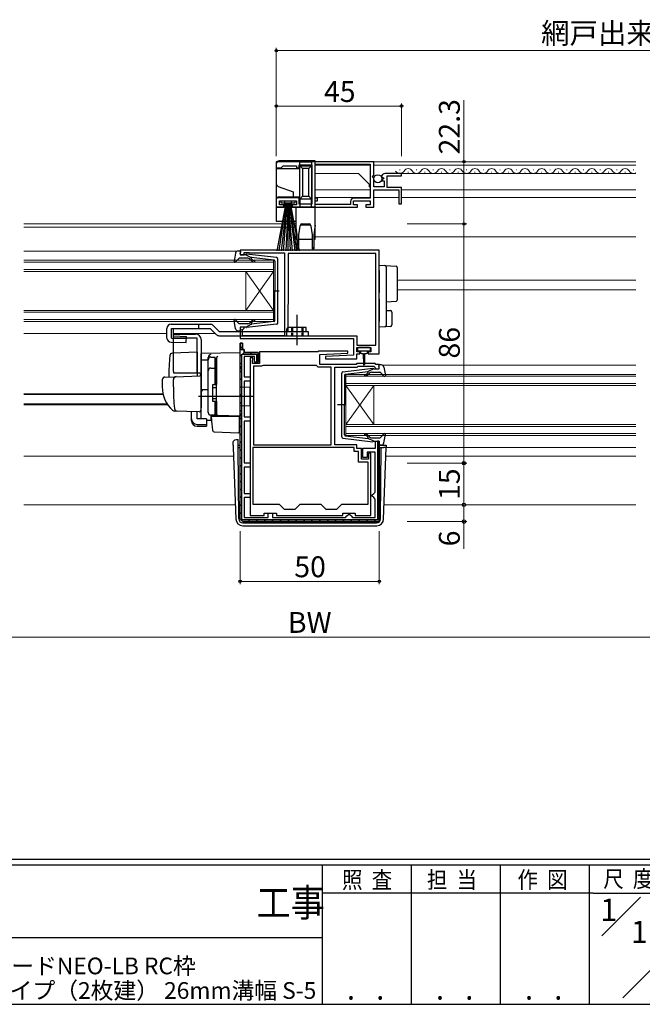
# Model space of a CAD drawing. Extents: x 0 to 1133, y 0 to 806.
# Drawn here: x 631 to 855, y 0 to 354 of the extents above; entities that cross this region are included whole.
import ezdxf
from ezdxf.enums import TextEntityAlignment as Align

# ---------------------------------------------------------------- set-up
doc = ezdxf.new("R2010")
doc.units = 0
doc.linetypes.add('YHIDDEN_1', pattern=[4, 3, -1])
doc.layers.add('USER1', color=3, linetype='CONTINUOUS')
doc.layers.add('YKK_ZWAK', color=7, linetype='CONTINUOUS')
for name, color, linetype, lineweight in [('YKK_11', 7, 'CONTINUOUS', 30), ('YKK_12', 2, 'CONTINUOUS', 13), ('YKK_13', 4, 'CONTINUOUS', 30), ('YKK_D', 6, 'CONTINUOUS', 13)]:
    doc.layers.add(name, color=color, linetype=linetype, lineweight=lineweight)
doc.styles.get("Standard").update_dxf_attribs({"font": 'ROMANS.SHX', "bigfont": 'EXTFONT.SHX'})
doc.styles.add('text-b', font='txt')
doc.styles.add('YKK_OSSTYLE1', font='romans.shx', dxfattribs={"width": 0.9, "bigfont": 'EXTFONT.SHX'})

# ---------------------------------------------------------------- blocks, each defined once
blk = doc.blocks.new('A201')
at = {"layer": 'YKK_ZWAK', "color": 254, "linetype": 'Continuous'}
for p, q in [((571, 35), (21, 35)), ((544, 34), (21, 34)), ((389, 34), (389, 9)), ((437, 34), (437, 9)), ((21, 9), (544, 9))]:
    blk.add_line(p, q, dxfattribs=at)
at = {"layer": 'YKK_ZWAK', "color": 131, "linetype": 'Continuous'}
for p, q in [((405, 34), (405, 9)), ((421, 34), (421, 9)), ((437.7, 29), (389, 29)), ((437.7, 29), (452, 29)), ((439.26, 21.33), (446.19, 28.25)), ((297, 21), (389, 21)), ((443.05, 10.18), (449.85, 16.98))]:
    blk.add_line(p, q, dxfattribs=at)
at = {"layer": 'YKK_ZWAK', "color": 131, "linetype": 'Continuous', "style": 'YKK_OSSTYLE1', "width": 0.9}
for s, height, p in [('照  査', 3, (392.56, 29.87)), ('担  当', 3, (407.82, 29.87)), ('作  図', 3, (424.09, 29.88)), ('尺  度', 3, (439.51, 30.04)), (' ． ．', 3.5, (392.18, 9.75)), (' ． ．', 3.5, (408.18, 9.75)), (' ． ．', 3.5, (424.18, 9.75))]:
    blk.add_text(s, height=height, dxfattribs=at).set_placement(p)
at = {"layer": 'YKK_ZWAK', "color": 254, "linetype": 'Continuous', "style": 'YKK_OSSTYLE1', "width": 0.9}
blk.add_text('工事', height=5, dxfattribs=at).set_placement((377.17, 24.75))

msp = doc.modelspace()

# ---------------------------------------------------------------- linework, layer by layer
at = {"layer": 'YKK_11', "linetype": 'ByBlock', "lineweight": -2, "ltscale": 0.5}
for p, q in [((758.5, 302.8), (723.5, 302.8)), ((723.5, 302.8), (723.5, 300.6)), ((725.2, 300.6), (725.5, 300.9)), ((725.5, 300.9), (726, 301.4)), ((726, 301.4), (730.7, 301.4)), ((730.7, 301.4), (730.7, 300.6)), ((731.7, 300.6), (731.7, 301.7)), ((731.7, 301.7), (736.3, 301.7)), ((736.3, 301.7), (736.3, 287.6)), ((737.5, 301.9), (757.2, 301.9)), ((737.5, 289.7), (737.5, 301.9)), ((757.2, 301.9), (757.2, 289.7)), ((758.5, 297.97), (758.5, 302.8)), ((723.5, 300.6), (725.2, 300.6)), ((730.7, 300.6), (731.7, 300.6)), ((758.05, 297.43), (758.5, 297.97)), ((758.2, 297.1), (758.05, 297.43)), ((761.3, 297.42), (761.55, 297.21)), ((761.55, 297.21), (761.87, 297.29)), ((761.87, 297.29), (762.14, 296.82)), ((768.5, 298.6), (762.6, 298.6)), ((763.4, 293.6), (763.4, 297.8)), ((763.4, 297.8), (768.5, 297.8)), ((768.5, 297.8), (768.5, 298.6)), ((758.5, 296.8), (758.2, 297.1)), ((758.5, 293.8), (758.5, 296.8)), ((762.3, 293.8), (758.5, 293.8)), ((762.14, 296.82), (761.58, 296.26)), ((761.58, 296.26), (761.68, 296)), ((761.68, 296), (762.3, 296)), ((762.3, 296), (762.3, 293.8)), ((758.5, 286.5), (758.5, 292.7)), ((758.5, 292.7), (767.5, 292.7)), ((768.5, 293.6), (763.4, 293.6)), ((767.5, 292.7), (767.5, 287.7)), ((768.5, 287.7), (768.5, 293.6)), ((731.7, 289.9), (723.5, 289.9)), ((723.5, 289.9), (723.5, 286.5)), ((724.7, 287.3), (724.7, 288.8)), ((724.7, 288.8), (730.7, 288.8)), ((726.2, 287.3), (724.7, 287.3)), ((726.2, 286.5), (726.2, 287.3)), ((730.7, 287.3), (729.2, 287.3)), ((729.2, 287.3), (729.2, 286.5)), ((730.7, 288.8), (730.7, 287.3)), ((731.7, 287.6), (731.7, 289.9)), ((736.3, 287.6), (731.7, 287.6)), ((738.3, 289.7), (737.5, 289.7)), ((737.5, 287.5), (737.5, 288.8)), ((737.5, 288.8), (738.3, 288.8)), ((750.2, 287.5), (737.5, 287.5)), ((738.3, 288.8), (738.3, 289.7)), ((750.2, 288.5), (750.2, 287.5)), ((751.2, 287.3), (751.2, 288.8)), ((751.2, 288.8), (757.2, 288.8)), ((752.7, 287.3), (751.2, 287.3)), ((757.2, 289.7), (751.4, 289.7)), ((752.7, 286.5), (752.7, 287.3)), ((757.2, 287.3), (755.7, 287.3)), ((755.7, 287.3), (755.7, 286.5)), ((757.2, 288.8), (757.2, 287.3)), ((767.5, 287.7), (768.5, 287.7)), ((723.5, 286.5), (726.2, 286.5)), ((729.2, 286.5), (752.7, 286.5)), ((755.7, 286.5), (758.5, 286.5)), ((760.5, 271), (710.5, 271)), ((710.5, 271), (710.5, 269.4)), ((710.5, 269.4), (711.9, 269.4)), ((711.9, 269.4), (711.9, 270.2)), ((711.9, 270.2), (713.47, 270.2)), ((713.47, 270.2), (713.63, 270.15)), ((713.63, 270.15), (713.8, 270.1)), ((713.8, 270.1), (726.5, 270.1)), ((726.5, 270.1), (726.5, 240.3)), ((759.3, 269.8), (727.8, 269.8)), ((727.8, 269.8), (727.8, 251.9)), ((759.3, 236.9), (759.3, 269.8)), ((760.5, 233.8), (760.5, 271)), ((727.7, 251.68), (727.6, 251.45)), ((727.6, 251.45), (727.6, 243.3)), ((727.8, 251.9), (727.7, 251.68)), ((711.9, 243.4), (710.5, 243.4)), ((710.5, 243.4), (710.5, 239.3)), ((711.4, 242.5), (711.6, 242.7)), ((711.4, 240.3), (711.4, 242.5)), ((711.6, 242.7), (711.9, 243)), ((711.9, 243), (711.9, 243.4)), ((727.6, 243.3), (727.2, 242.61)), ((727.2, 242.61), (727.2, 240.3)), ((710.5, 239.3), (751.2, 239.3)), ((710.5, 174.5), (710.5, 237.6)), ((710.5, 237.6), (711.3, 237.6)), ((711.3, 237.6), (711.3, 235.3)), ((726.5, 240.3), (711.4, 240.3)), ((727.2, 240.3), (752.4, 240.3)), ((751.2, 239.3), (751.2, 233.3)), ((752.4, 240.3), (752.4, 236.9)), ((711.3, 235.3), (712, 235.3)), ((712, 235.3), (712, 234.3)), ((712, 234.3), (717, 234.3)), ((717, 234.3), (717, 230.8)), ((738.4, 234.5), (717.5, 234.5)), ((717.5, 234.5), (717.5, 230.3)), ((738.7, 234.8), (738.4, 234.5)), ((749.19, 234.8), (738.7, 234.8)), ((739.2, 233.5), (749.21, 234.02)), ((749.21, 234.02), (749.19, 234.8)), ((752.4, 236.9), (759.3, 236.9)), ((752.5, 234.5), (752.5, 236)), ((752.5, 236), (757.5, 236)), ((753.5, 234.5), (752.5, 234.5)), ((752.5, 232), (752.5, 233.8)), ((752.5, 233.8), (753.5, 233.8)), ((753.5, 233.8), (753.5, 234.5)), ((757.5, 234.5), (756.5, 234.5)), ((756.5, 234.5), (756.5, 233.8)), ((756.5, 233.8), (760.5, 233.8)), ((757.5, 236), (757.5, 234.5)), ((715.6, 232.8), (712, 232.8)), ((712, 232.8), (712, 225.5)), ((714.1, 232.3), (714.1, 175.7)), ((715.1, 232.3), (714.1, 232.3)), ((714.9, 231.45), (715, 231.68)), ((714.9, 230.3), (714.9, 231.45)), ((717.5, 230.3), (714.9, 230.3)), ((715, 231.68), (715.1, 231.9)), ((715.1, 231.9), (715.1, 232.3)), ((715.6, 230.8), (715.6, 232.8)), ((717, 230.8), (715.6, 230.8)), ((739.2, 230), (739.2, 233.5)), ((751.2, 233.3), (741.19, 232.78)), ((741.19, 232.78), (741.21, 232)), ((741.21, 232), (752.5, 232)), ((752.5, 230.3), (752.2, 230)), ((759, 230.3), (752.5, 230.3)), ((759.3, 230), (759, 230.3)), ((715.3, 229.3), (715.3, 201.1)), ((718.2, 229.3), (715.3, 229.3)), ((718.46, 229.45), (718.2, 229.3)), ((718.72, 229.6), (718.46, 229.45)), ((737.9, 229.6), (718.72, 229.6)), ((738.2, 229.3), (737.9, 229.6)), ((738.5, 229), (738.2, 229.3)), ((743.2, 229), (738.5, 229)), ((752.2, 230), (739.2, 230)), ((743.2, 201.1), (743.2, 229)), ((744.5, 201.1), (744.5, 229)), ((744.5, 229), (752.61, 229)), ((752.61, 229), (752.91, 229.3)), ((752.91, 229.3), (758.59, 229.3)), ((758.59, 229.3), (759.01, 228.87)), ((759.01, 228.87), (759.1, 228.68)), ((759.1, 228.68), (759.4, 228.4)), ((760.5, 230), (759.3, 230)), ((759.4, 228.4), (760.5, 228.4)), ((760.5, 228.4), (760.5, 230)), ((712, 225.5), (714.1, 225.5)), ((714.1, 224), (712, 224)), ((712, 224), (712, 211.1)), ((714.1, 225.5), (714.1, 224)), ((712, 211.1), (714.1, 211.1)), ((714.1, 209.6), (712, 209.6)), ((712, 209.6), (712, 194.6)), ((714.1, 211.1), (714.1, 209.6)), ((759.1, 199.9), (759.1, 202.4)), ((759.1, 202.4), (760.5, 202.4)), ((760.5, 202.4), (760.5, 173.5)), ((751.5, 200.1), (715.1, 200.1)), ((715.1, 200.1), (715.1, 179.8)), ((715.3, 201.1), (743.2, 201.1)), ((752.5, 201.1), (744.5, 201.1)), ((751.5, 198.7), (751.5, 200.1)), ((753.1, 198.7), (751.5, 198.7)), ((752.5, 199.7), (752.5, 201.1)), ((754.1, 199.7), (752.5, 199.7)), ((753.1, 194.9), (753.1, 198.7)), ((754.1, 195.9), (754.1, 199.7)), ((754.6, 196.5), (754.6, 199.9)), ((754.6, 199.9), (759.1, 199.9)), ((759, 198.4), (756.1, 198.4)), ((756.1, 198.4), (756.1, 196.5)), ((759, 184.1), (759, 198.4)), ((756.5, 194.9), (753.1, 194.9)), ((756.6, 195.9), (754.1, 195.9)), ((756.1, 196.5), (754.6, 196.5)), ((756.5, 179.8), (756.5, 194.9)), ((757.5, 198.1), (756.6, 198.1)), ((756.6, 198.1), (756.6, 195.9)), ((757.5, 175.7), (757.5, 198.1)), ((712, 194.6), (714.1, 194.6)), ((714.1, 193.1), (712, 193.1)), ((712, 193.1), (712, 183.6)), ((714.1, 194.6), (714.1, 193.1)), ((758.5, 183.6), (759, 184.1)), ((712, 183.6), (714.1, 183.6)), ((714.1, 182.1), (712, 182.1)), ((712, 182.1), (712, 175)), ((714.1, 183.6), (714.1, 182.1)), ((758, 183.1), (758.5, 183.6)), ((758, 182.6), (758, 183.1)), ((758.5, 182.1), (758, 182.6)), ((759, 181.6), (758.5, 182.1)), ((759, 175), (759, 181.6)), ((715.1, 179.8), (724.5, 179.8)), ((724.5, 179.8), (726.3, 178)), ((726.3, 178), (730.3, 178)), ((730.3, 178), (732.1, 179.8)), ((732.1, 179.8), (739.5, 179.8)), ((739.5, 179.8), (741.3, 178)), ((741.3, 178), (745.3, 178)), ((745.3, 178), (747.1, 179.8)), ((747.1, 179.8), (756.5, 179.8)), ((711.5, 173.5), (710.5, 174.5)), ((760.5, 173.5), (711.5, 173.5)), ((712, 175), (720.6, 175)), ((714.1, 175.7), (719.1, 175.7)), ((719.1, 175.7), (719.1, 176.5)), ((719.1, 176.5), (723.6, 176.5)), ((720.6, 175), (720.6, 176.5)), ((720.6, 176.5), (722.1, 176.5)), ((722.1, 176.5), (722.1, 175)), ((722.1, 175), (748.4, 175)), ((723.6, 176.5), (723.6, 175.7)), ((723.6, 175.7), (747.4, 175.7)), ((747.4, 175.7), (747.4, 176.5)), ((747.4, 176.5), (751.9, 176.5)), ((748.4, 175), (748.9, 175.5)), ((748.9, 175.5), (749.4, 176)), ((749.4, 176), (749.9, 176)), ((749.9, 176), (750.4, 175.5)), ((750.4, 175.5), (750.9, 175)), ((750.9, 175), (759, 175)), ((751.9, 176.5), (751.9, 175.7)), ((751.9, 175.7), (757.5, 175.7))]:
    msp.add_line(p, q, dxfattribs=at)
at = {"layer": 'YKK_11', "linetype": 'ByBlock', "lineweight": 30, "ltscale": 0.5}
for p, q in [((711.3, 237.6), (710.5, 237.6)), ((710.5, 237.6), (710.5, 235.3)), ((711.3, 235.3), (711.3, 237.6)), ((711.3, 235.3), (710.5, 235.3)), ((710.5, 235.3), (711.3, 235.3)), ((711.1, 174.1), (711.1, 233.7)), ((711.1, 233.7), (716.4, 233.7)), ((712, 235.3), (711.3, 235.3)), ((712, 234.3), (712, 235.3)), ((717, 234.3), (712, 234.3)), ((716.4, 233.7), (716.4, 230.8)), ((717, 230.8), (717, 234.3)), ((716.4, 230.8), (717, 230.8)), ((760.5, 202.4), (759.9, 202.4)), ((759.9, 202.4), (759.9, 174.1)), ((760.5, 173.5), (760.5, 202.4)), ((710.5, 174.5), (711.5, 173.5)), ((759.9, 174.1), (711.1, 174.1)), ((711.5, 173.5), (760.5, 173.5))]:
    msp.add_line(p, q, dxfattribs=at)
at = {"layer": 'YKK_11', "linetype": 'Continuous', "lineweight": 13}
for p, q in [((710.5, 235.73), (711.3, 236.53)), ((711.3, 233.7), (712.05, 234.44)), ((714.13, 233.7), (714.73, 234.3)), ((716.4, 233.14), (717, 233.74)), ((710.5, 232.9), (711.1, 233.5)), ((710.5, 230.07), (711.1, 230.67)), ((710.5, 227.24), (711.1, 227.84)), ((710.5, 224.41), (711.1, 225.01)), ((710.5, 221.58), (711.1, 222.18)), ((710.5, 218.75), (711.1, 219.35)), ((710.5, 215.93), (711.1, 216.53)), ((710.5, 213.1), (711.1, 213.7)), ((710.5, 210.27), (711.1, 210.87)), ((710.5, 207.44), (711.1, 208.04)), ((710.5, 204.61), (711.1, 205.21)), ((710.5, 201.78), (711.1, 202.38)), ((710.5, 198.96), (711.1, 199.56)), ((759.9, 200.27), (760.5, 200.87)), ((710.5, 196.13), (711.1, 196.73)), ((759.9, 197.44), (760.5, 198.04)), ((759.9, 194.62), (760.5, 195.22)), ((710.5, 193.3), (711.1, 193.9)), ((759.9, 191.79), (760.5, 192.39)), ((710.5, 190.47), (711.1, 191.07)), ((710.5, 187.64), (711.1, 188.24)), ((759.9, 188.96), (760.5, 189.56)), ((710.5, 184.81), (711.1, 185.41)), ((759.9, 186.13), (760.5, 186.73)), ((710.5, 181.99), (711.1, 182.59)), ((759.9, 183.3), (760.5, 183.9)), ((759.9, 180.47), (760.5, 181.07)), ((710.5, 179.16), (711.1, 179.76)), ((759.9, 177.65), (760.5, 178.25)), ((710.5, 176.33), (711.1, 176.93)), ((710.79, 173.79), (711.22, 174.22)), ((713.33, 173.5), (713.93, 174.1)), ((716.16, 173.5), (716.76, 174.1)), ((718.99, 173.5), (719.59, 174.1)), ((721.81, 173.5), (722.41, 174.1)), ((724.64, 173.5), (725.24, 174.1)), ((727.47, 173.5), (728.07, 174.1)), ((730.3, 173.5), (730.9, 174.1)), ((733.13, 173.5), (733.73, 174.1)), ((735.96, 173.5), (736.56, 174.1)), ((738.78, 173.5), (739.38, 174.1)), ((741.61, 173.5), (742.21, 174.1)), ((744.44, 173.5), (745.04, 174.1)), ((747.27, 173.5), (747.87, 174.1)), ((750.1, 173.5), (750.7, 174.1)), ((752.93, 173.5), (753.53, 174.1)), ((755.75, 173.5), (756.35, 174.1)), ((758.58, 173.5), (759.18, 174.1)), ((759.9, 174.82), (760.5, 175.42))]:
    msp.add_line(p, q, dxfattribs=at)
at = {"layer": 'YKK_11', "linetype": 'ByBlock', "lineweight": -2, "ltscale": 0.5}
for centre, radius, end in [((762.6, 297.3), 1.3, 174.7841), ((751.4, 288.5), 1.2, 180)]:
    msp.add_arc(centre, radius, 90, end, dxfattribs=at)
at = {"layer": 'YKK_12'}
for p, q in [((852.75, 302.8), (737.5, 302.8)), ((737.5, 301.61), (737.5, 289.97)), ((757.2, 301.6), (737.5, 301.6)), ((852.75, 301.6), (758.5, 301.6)), ((753.1, 298.6), (737.5, 298.6)), ((756.9, 294.8), (753.1, 298.6)), ((768, 299.86), (767.8, 299.86)), ((852.75, 298.6), (768.1, 298.6)), ((771, 299.1), (770.8, 299.1)), ((774, 299.86), (773.8, 299.86)), ((777, 299.1), (776.8, 299.1)), ((780, 299.86), (779.8, 299.86)), ((783, 299.1), (782.8, 299.1)), ((786, 299.86), (785.8, 299.86)), ((789, 299.1), (788.8, 299.1)), ((792, 299.86), (791.8, 299.86)), ((795, 299.1), (794.8, 299.1)), ((798, 299.86), (797.8, 299.86)), ((801, 299.1), (800.8, 299.1)), ((804, 299.86), (803.8, 299.86)), ((807, 299.1), (806.8, 299.1)), ((810, 299.86), (809.8, 299.86)), ((813, 299.1), (812.8, 299.1)), ((816, 299.86), (815.8, 299.86)), ((819, 299.1), (818.8, 299.1)), ((822, 299.86), (821.8, 299.86)), ((825, 299.1), (824.8, 299.1)), ((828, 299.86), (827.8, 299.86)), ((831, 299.1), (830.8, 299.1)), ((834, 299.86), (833.8, 299.86)), ((837, 299.1), (836.8, 299.1)), ((840, 299.86), (839.8, 299.86)), ((843, 299.1), (842.8, 299.1)), ((846, 299.86), (845.8, 299.86)), ((849, 299.1), (848.8, 299.1)), ((852, 299.86), (851.8, 299.86)), ((756.9, 293.8), (756.9, 294.8)), ((756.9, 293.8), (757.2, 293.8)), ((757.2, 292.7), (737.5, 292.7)), ((767.4, 292.7), (758.8, 292.7)), ((852.75, 292.7), (768.5, 292.7)), ((757.2, 290), (737.5, 290)), ((737.5, 288.8), (737.5, 285.17)), ((767.5, 290), (758.5, 290)), ((852.75, 290), (768.5, 290)), ((632.75, 280.5), (730.5, 280.5)), ((632.75, 279.3), (730.6, 279.3)), ((737.5, 275.8), (852.75, 275.8)), ((632.75, 270.7), (709.39, 270.7)), ((632.75, 267.4), (722.5, 267.4)), ((722.5, 266.7), (632.75, 266.7)), ((722.5, 267.4), (722.5, 263.4)), ((632.75, 264.1), (722.5, 264.1)), ((722.5, 263.4), (632.75, 263.4)), ((712.5, 263.4), (712.5, 249.4)), ((722.5, 263.4), (712.5, 249.4)), ((722.5, 249.4), (712.5, 263.4)), ((722.5, 263.4), (722.5, 249.4)), ((767, 260.2), (852.75, 260.2)), ((767, 256.8), (852.75, 256.8)), ((632.75, 249.4), (722.5, 249.4)), ((722.5, 248.7), (632.75, 248.7)), ((722.5, 249.4), (722.5, 245.4)), ((632.75, 246.1), (722.5, 246.1)), ((722.5, 245.4), (632.75, 245.4)), ((632.75, 241.1), (684.2, 241.1)), ((686.54, 241.1), (701.5, 241.1)), ((761.69, 229.7), (852.75, 229.7)), ((748.5, 226.4), (852.75, 226.4)), ((748.5, 222.4), (748.5, 226.4)), ((852.75, 225.7), (748.5, 225.7)), ((748.5, 223.1), (852.75, 223.1)), ((632.75, 219.41), (682.76, 219.41)), ((852.75, 222.4), (748.5, 222.4)), ((748.5, 222.4), (748.5, 208.4)), ((748.5, 222.4), (758.5, 208.4)), ((748.5, 208.4), (758.5, 222.4)), ((758.5, 222.4), (758.5, 208.4)), ((632.75, 219.2), (682.81, 219.2)), ((632.75, 215.8), (684.28, 215.8)), ((632.75, 215.4), (684.55, 215.4)), ((748.5, 208.4), (852.75, 208.4)), ((748.5, 204.4), (748.5, 208.4)), ((852.75, 207.7), (748.5, 207.7)), ((748.5, 205.1), (852.75, 205.1)), ((852.75, 204.4), (748.5, 204.4)), ((762.98, 200.1), (852.75, 200.1)), ((632.75, 197), (708.13, 197)), ((762.87, 197), (852.75, 197)), ((632.75, 179.5), (708.74, 179.5)), ((762.26, 179.5), (852.75, 179.5))]:
    msp.add_line(p, q, dxfattribs=at)
for centre, start, end in [((767.9, 300.32), 209.2025, 330.7975), ((770.9, 298.64), 29.2025, 150.7975), ((773.9, 300.32), 209.2025, 330.7975), ((776.9, 298.64), 29.2025, 150.7975), ((779.9, 300.32), 209.2025, 330.7975), ((782.9, 298.64), 29.2025, 150.7975), ((785.9, 300.32), 209.2025, 330.7975), ((788.9, 298.64), 29.2025, 150.7975), ((791.9, 300.32), 209.2025, 330.7975), ((794.9, 298.64), 29.2025, 150.7975), ((797.9, 300.32), 209.2025, 330.7975), ((800.9, 298.64), 29.2025, 150.7975), ((803.9, 300.32), 209.2025, 330.7975), ((806.9, 298.64), 29.2025, 150.7975), ((809.9, 300.32), 209.2025, 330.7975), ((812.9, 298.64), 29.2025, 150.7975), ((815.9, 300.32), 209.2025, 330.7975), ((818.9, 298.64), 29.2025, 150.7975), ((821.9, 300.32), 209.2025, 330.7975), ((824.9, 298.64), 29.2025, 150.7975), ((827.9, 300.32), 209.2025, 330.7975), ((830.9, 298.64), 29.2025, 150.7975), ((833.9, 300.32), 209.2025, 330.7975), ((836.9, 298.64), 29.2025, 150.7975), ((839.9, 300.32), 209.2025, 330.7975), ((842.9, 298.64), 29.2025, 150.7975), ((845.9, 300.32), 209.2025, 330.7975), ((848.9, 298.64), 29.2025, 150.7975), ((851.9, 300.32), 209.2025, 299.6463)]:
    msp.add_arc(centre, 1.72, start, end, dxfattribs=at)
at = {"layer": 'YKK_13'}
for p, q in [((723.5, 302.1), (723.5, 300.3)), ((737.5, 303.1), (724.5, 303.1)), ((736.2, 302.7), (731.9, 302.7)), ((731.9, 301.4), (731.9, 302.7)), ((731.9, 301.4), (736.2, 301.4)), ((731.9, 301.4), (732.9, 300.4)), ((731.9, 289.4), (731.9, 301.4)), ((736.2, 301.4), (735.2, 300.4)), ((736.2, 302.7), (736.2, 301.4)), ((736.2, 301.4), (736.2, 289.4)), ((737.5, 286.5), (737.5, 303.1)), ((731.9, 300.3), (723.5, 300.3)), ((723.5, 300.3), (723.5, 294.9)), ((732.9, 300.4), (732.9, 290.4)), ((735.2, 300.4), (732.9, 300.4)), ((735.2, 290.4), (735.2, 300.4)), ((723.5, 294.9), (723.5, 289.2)), ((724.16, 293.96), (729.5, 292.02)), ((724.5, 290.2), (729.5, 290.2)), ((729.5, 292.02), (729.5, 290.2)), ((729.5, 290.2), (731.9, 290.2)), ((732.9, 290.4), (731.9, 289.4)), ((732.9, 290.4), (735.2, 290.4)), ((735.2, 290.4), (736.2, 289.4)), ((723.5, 289.2), (723.5, 286.5)), ((726.9, 287.95), (723.7, 270.8)), ((724.5, 270.8), (727.1, 287.95)), ((725.2, 287.95), (725.2, 288.8)), ((725.2, 288.8), (730.2, 288.8)), ((730.2, 287.95), (725.2, 287.95)), ((727.3, 287.95), (725.3, 270.8)), ((726.1, 270.8), (727.5, 287.95)), ((726.5, 288.7), (726.5, 286.5)), ((728.9, 288.7), (726.5, 288.7)), ((727.7, 287.95), (726.9, 270.8)), ((727.7, 287.95), (728.5, 270.8)), ((727.7, 270.8), (727.7, 287.95)), ((729.3, 270.8), (727.9, 287.95)), ((728.1, 287.95), (730.1, 270.8)), ((730.9, 270.8), (728.3, 287.95)), ((728.5, 287.95), (731.7, 270.8)), ((728.9, 286.5), (728.9, 288.7)), ((730.2, 288.8), (730.2, 287.95)), ((736.2, 289.4), (731.9, 289.4)), ((731.9, 289.4), (731.9, 286.5)), ((736.2, 286.5), (736.2, 289.4)), ((723.5, 286.5), (723.5, 281.5)), ((726.5, 286.5), (723.5, 286.5)), ((730.5, 286.5), (728.9, 286.5)), ((730.5, 286.5), (730.5, 280)), ((737.5, 286.5), (730.5, 286.5)), ((737.5, 280), (737.5, 286.5)), ((723.5, 281.5), (730.5, 281.5)), ((731, 276.5), (730.5, 280)), ((730.5, 280), (730.5, 275)), ((731.96, 279.7), (731.5, 276.5)), ((732.57, 280.5), (732.43, 280)), ((735.56, 280), (732.43, 280)), ((732.57, 280.5), (735.42, 280.5)), ((735.56, 280), (735.42, 280.5)), ((736.5, 276.5), (736.04, 279.7)), ((737.5, 280), (737, 276.5)), ((737.5, 275), (737.5, 280)), ((731, 272), (731, 276.5)), ((731.5, 276.5), (731.5, 272)), ((736.5, 272), (736.5, 276.5)), ((737, 276.5), (737, 272)), ((732, 275), (736, 275)), ((731, 271.5), (731, 272)), ((731, 272), (731.5, 272)), ((731.5, 271.5), (731, 271.5)), ((731.5, 272), (731.5, 271.5)), ((736.5, 271.5), (736.5, 272)), ((736.5, 272), (737, 272)), ((737, 271.5), (736.5, 271.5)), ((737, 272), (737, 271.5)), ((760.5, 265.7), (762.53, 265.58)), ((760.5, 263.7), (760.5, 265.7)), ((762.53, 265.58), (766.53, 265.33)), ((760.5, 263.7), (760.5, 258.35)), ((763, 265.08), (763, 263.58)), ((763, 263.58), (763, 258.35)), ((767, 264.83), (767, 263.33)), ((767, 263.33), (767, 254.61)), ((760.5, 258.35), (760.5, 255.88)), ((763, 258.35), (763, 255.59)), ((760.5, 253.42), (760.5, 245.4)), ((763, 253.39), (763, 245.52)), ((766.53, 252.62), (763, 252.4)), ((767, 254.61), (767, 253.12)), ((731, 236.87), (731, 247.81)), ((763, 249.4), (764.53, 249.31)), ((765, 248.81), (765, 244.15)), ((695.5, 244.4), (695.5, 242.9)), ((760.5, 243.4), (760.5, 245.4)), ((763, 245.52), (763, 244.02)), ((684.2, 239.46), (684.2, 242.9)), ((685.82, 239.45), (685.82, 242.9)), ((686.54, 240.2), (686.54, 242.9)), ((699.71, 242.9), (701.87, 240.74)), ((700.77, 243.96), (702.93, 241.8)), ((733, 241.8), (733, 240.3)), ((762.53, 243.52), (760.5, 243.4)), ((764.53, 243.65), (762.53, 243.52)), ((685.66, 237.96), (691.14, 237.8)), ((685.82, 239.45), (691.18, 239.3)), ((686.54, 240.2), (691.2, 240.07)), ((691.14, 237.8), (691.2, 240.07)), ((702.93, 240.3), (735, 240.3)), ((695, 234.34), (686.17, 234.03)), ((695, 234.34), (695, 225.84)), ((710.5, 234.09), (696.5, 233.85)), ((696.5, 231.62), (696.5, 233.85)), ((710.5, 229.3), (710.5, 234.09)), ((752.7, 235.7), (752.7, 235.2)), ((757, 236), (753, 236)), ((753, 234.9), (757, 234.9)), ((753.75, 234.9), (753.75, 234.3)), ((754.15, 233.9), (754.75, 233.9)), ((754.75, 233.9), (754.85, 229.95)), ((755.25, 233.9), (755.15, 229.95)), ((755.25, 233.9), (755.85, 233.9)), ((756.25, 234.3), (756.25, 234.9)), ((757.3, 235.2), (757.3, 235.7)), ((696.5, 233.39), (696.5, 233.4)), ((696.5, 233.19), (696.5, 233.39)), ((696.5, 231.62), (699, 231.65)), ((696.5, 220.44), (696.5, 231.62)), ((699, 231.72), (699, 232.51)), ((699, 212.76), (699, 231.72)), ((702, 232.24), (702, 232.28)), ((702, 228.6), (702, 232.24)), ((702, 230.93), (702, 230.47)), ((695.5, 226.89), (686.63, 226.89)), ((702, 228.12), (702, 228.6)), ((702, 212.67), (702, 228.12)), ((710.5, 229.3), (710.5, 228.33)), ((710.5, 212.39), (710.5, 228.33)), ((682.5, 224.44), (682.5, 221.89)), ((683.47, 225.44), (687.25, 225.57)), ((686.5, 221.89), (686.5, 224.59)), ((687.25, 225.57), (695.98, 225.87)), ((696.5, 225.37), (696.5, 214.89)), ((702, 222.89), (702, 223.39)), ((696.5, 221.59), (696.5, 222.19)), ((696.5, 220.59), (696.5, 221.19)), ((699, 220.89), (696.5, 220.85)), ((696.5, 217.1), (696.5, 220.85)), ((696.5, 220.08), (696.5, 220.44)), ((696.5, 219.11), (696.5, 220.08)), ((714, 221.69), (710.5, 221.75)), ((714, 221.69), (714, 215.09)), ((715, 218.39), (695.5, 218.39)), ((696.5, 219.07), (696.5, 219.11)), ((696.5, 217.59), (696.5, 218.19)), ((696.5, 216.59), (696.5, 217.19)), ((696.5, 216.59), (696.5, 217.19)), ((696.5, 216.59), (696.5, 217.19)), ((696.5, 216.27), (696.5, 217.1)), ((696.5, 216.59), (696.5, 214.89)), ((696.5, 216.59), (696.5, 214.89)), ((696.5, 210.53), (696.5, 216.27)), ((702, 216.19), (702, 216.69)), ((687.76, 213.2), (686.91, 213.23)), ((695.76, 212.92), (686.93, 213.23)), ((693, 210.38), (693, 213.01)), ((695, 210.38), (695, 212.94)), ((696.46, 214.64), (696.27, 213.34)), ((696.5, 214.89), (696.46, 214.64)), ((702, 212.17), (702, 212.67)), ((714, 215.09), (710.5, 215.03)), ((710.5, 212.39), (710.5, 211.39)), ((693, 209.72), (693, 210.38)), ((698.4, 210.38), (695, 210.38)), ((698.4, 210.38), (698.4, 208.44)), ((698.4, 210), (699.97, 209.98)), ((702.48, 211.67), (699.97, 211.76)), ((699.97, 211.76), (699.97, 209.98)), ((700.48, 208.24), (700.2, 211.39)), ((700.2, 211.39), (700.23, 211.39)), ((700.23, 211.39), (710.2, 211.39)), ((710.5, 211.39), (702.48, 211.67)), ((709.5, 211.43), (710.5, 211.39)), ((710.2, 211.39), (710.2, 208.05)), ((695, 208.44), (698.4, 208.44)), ((695, 207.78), (698.4, 207.78)), ((698.4, 208.44), (698.4, 207.78)), ((700.52, 207.78), (700.48, 208.24)), ((700.66, 206.16), (700.52, 207.78)), ((701.14, 205.71), (709.89, 205.4)), ((710.2, 208.05), (710.2, 207.41)), ((710.2, 207.41), (710.2, 205.7)), ((707.99, 200.97), (708.02, 202.01)), ((709.02, 202.97), (709.74, 202.97)), ((709.02, 202.97), (709.74, 202.97)), ((709.02, 202.97), (709.02, 202.97)), ((709.75, 202.1), (709.74, 202.97)), ((709.75, 201.62), (709.75, 202.1)), ((707.99, 200.97), (708.02, 200.1)), ((708.02, 200.1), (708.92, 174.41)), ((709.76, 200.1), (709.75, 201.62)), ((709.76, 201), (710.5, 201)), ((709.99, 174.49), (709.76, 200.1)), ((709.76, 200.1), (710.5, 200.1)), ((760.5, 201), (762.51, 201)), ((760.5, 200.1), (761.24, 200.1)), ((761.01, 174.49), (761.24, 200.1)), ((761.24, 200.1), (761.98, 200.1)), ((762.98, 200.1), (761.98, 200.1)), ((762.08, 174.41), (762.98, 200.1)), ((763.01, 200.97), (762.98, 200.1)), ((711.49, 173), (711.41, 173)), ((711.41, 172), (759.59, 172)), ((711.49, 173), (759.51, 173)), ((759.59, 173), (759.51, 173))]:
    msp.add_line(p, q, dxfattribs=at)
at = {"layer": 'YKK_13', "ltscale": 0.5}
for p, q in [((708.85, 269.98), (708.3, 267.05)), ((709.83, 270.8), (710.4, 270.8)), ((710.51, 269.78), (710.69, 270.42)), ((712.5, 269.4), (710.8, 269.4)), ((712.5, 269.4), (714.5, 268.39)), ((723.56, 268.35), (712.82, 269.6)), ((710.01, 268.1), (708.82, 266.8)), ((713.23, 268.2), (710.23, 268.2)), ((714.42, 267.34), (714, 267.84)), ((714.49, 268.04), (714.81, 267.66)), ((722.73, 267.43), (714.5, 268.39)), ((723, 267.13), (723, 256.4)), ((724, 244.95), (724, 267.85)), ((722.42, 256.4), (724.55, 256.4)), ((723, 245.67), (723, 256.4)), ((685.7, 244.4), (699.71, 244.4)), ((708.85, 242.82), (708.3, 245.75)), ((710.01, 244.7), (708.82, 246)), ((713.23, 244.6), (710.23, 244.6)), ((712.5, 243.4), (714.5, 244.41)), ((723.56, 244.45), (712.82, 243.2)), ((714.42, 245.46), (714, 244.96)), ((714.49, 244.76), (714.81, 245.14)), ((722.73, 245.37), (714.5, 244.41)), ((731, 239.39), (731, 244.95)), ((684.2, 239.46), (684.2, 242.9)), ((685.82, 242.9), (699.71, 242.9)), ((686.5, 227.39), (686.5, 240.89)), ((686.5, 240.89), (694.5, 240.89)), ((702.93, 241.8), (735, 241.8)), ((709.83, 242), (710.4, 242)), ((710.51, 243.02), (710.69, 242.38)), ((712.5, 243.4), (710.8, 243.4)), ((734.2, 243.3), (727.8, 243.3)), ((727.8, 241.8), (727.8, 243.3)), ((734.2, 241.8), (734.2, 243.3)), ((735, 241.8), (735, 240.3)), ((695, 239.39), (686.5, 239.39)), ((695, 226.89), (695, 239.39)), ((696.5, 238.89), (696.5, 214.59)), ((699, 212.74), (699, 231.62)), ((700, 232.62), (701.5, 232.62)), ((701.5, 222.74), (701.5, 232.64)), ((701.5, 232.12), (702, 232.12)), ((702, 232.12), (702, 222.74)), ((700, 228.68), (701.5, 228.68)), ((701.5, 228.16), (702, 228.16)), ((747, 203.95), (747, 226.85)), ((747.44, 227.35), (758.18, 228.6)), ((748.26, 226.43), (756.5, 227.39)), ((756.51, 227.04), (756.19, 226.66)), ((758.5, 228.4), (756.5, 227.39)), ((756.57, 226.34), (757, 226.84)), ((757.76, 227.2), (760.76, 227.2)), ((758.5, 228.4), (760.2, 228.4)), ((760.49, 228.78), (760.31, 229.42)), ((761.17, 229.8), (760.6, 229.8)), ((760.99, 227.1), (762.18, 225.8)), ((762.15, 228.98), (762.69, 226.05)), ((748, 226.13), (748, 215.4)), ((700.5, 222.44), (700.5, 217.04)), ((700.5, 221.74), (702, 221.74)), ((700.8, 222.74), (702, 222.74)), ((700.5, 217.74), (702, 217.74)), ((700.8, 216.74), (702, 216.74)), ((701.5, 211.74), (701.5, 216.74)), ((702, 216.74), (702, 212.24)), ((748.58, 215.4), (745.45, 215.4)), ((748, 204.67), (748, 215.4)), ((701.5, 211.74), (700, 211.74)), ((701.5, 212.24), (702, 212.24)), ((747.44, 203.45), (758.18, 202.2)), ((748.26, 204.37), (756.5, 203.41)), ((756.51, 203.76), (756.19, 204.14)), ((758.5, 202.4), (756.5, 203.41)), ((756.57, 204.46), (757, 203.96)), ((757.76, 203.6), (760.76, 203.6)), ((758.5, 202.4), (760.2, 202.4)), ((760.49, 202.02), (760.31, 201.38)), ((760.99, 203.7), (762.18, 205)), ((762.15, 201.82), (762.69, 204.75)), ((761.17, 201), (760.6, 201))]:
    msp.add_line(p, q, dxfattribs=at)
at = {"layer": 'YKK_13', "linetype": 'YHIDDEN_1', "ltscale": 0.5}
for p, q in [((729, 243.3), (729, 240.3)), ((729.3, 243.3), (729.3, 240.3)), ((732.7, 243.3), (732.7, 240.3)), ((733, 243.3), (733, 241.8))]:
    msp.add_line(p, q, dxfattribs=at)
at = {"layer": 'YKK_13'}
msp.add_circle((759.99, 296.7), 1.45, dxfattribs=at)
for centre, radius, start, end in [((724.5, 302.1), 1, 90, 180), ((724.5, 294.9), 1, 180, 250), ((724.5, 289.2), 1, 90, 180), ((732.43, 279.5), 0.5, 90, 171.8699), ((733.39, 279.23), 1.51, 122.6196, 161.6201), ((734.61, 279.23), 1.51, 18.3799, 57.3804), ((735.56, 279.5), 0.5, 8.1301, 90), ((730.5, 274.5), 0.5, 0, 90), ((732, 274.5), 0.5, 90, 180), ((736, 274.5), 0.5, 0, 90), ((737.5, 274.5), 0.5, 90, 180), ((762.5, 265.08), 0.5, 0, 86.5), ((766.5, 264.83), 0.5, 0, 86.5), ((766.5, 253.12), 0.5, 273.5, 0), ((764.5, 248.81), 0.5, 0, 86.5), ((702.93, 241.8), 1.5, 225, 270), ((762.5, 244.02), 0.5, 273.5, 0), ((764.5, 244.15), 0.5, 273.5, 0), ((685.7, 239.46), 1.5, 180, 268.3634), ((686.21, 233.03), 1, 92, 175.1492), ((753, 235.7), 0.3, 90, 180), ((753, 235.2), 0.3, 180, 270), ((754.15, 234.3), 0.4, 180, 270), ((755.85, 234.3), 0.4, 270, 359.9978), ((757, 235.7), 0.3, 0, 90), ((757, 235.2), 0.3, 270, 0), ((799.8, 223.39), 115, 175.1492, 178.9576), ((700, 232.51), 1, 128.5722, 180), ((700, 231.72), 0.998, 91.8752, 180.0176), ((700.01, 232.5), 1.01, 92.3929, 128.6594), ((702.57, 232.23), 0.569, 98.6541, 174.8787), ((695.5, 225.89), 1, 0, 90), ((755, 229.95), 0.15, 181.5265, 358.4731), ((683.5, 224.44), 1, 92, 180), ((687.5, 224.59), 1, 92, 180), ((696, 225.37), 0.5, 0, 92), ((693.5, 221.79), 11, 179.4814, 229.1719), ((767.5, 221.9), 81, 180.0086, 185.5306), ((691.51, 214.96), 7.72, 44.7071, 49.6811), ((686.96, 214.23), 1, 229.1719, 268), ((687.87, 214.19), 1, 185.5306, 268), ((695.77, 213.42), 0.5, 268, 351.4692), ((700, 212.76), 1, 180, 268), ((697, 210.53), 0.5, 180, 196.5703), ((702.5, 212.17), 0.5, 180, 268), ((701.16, 206.21), 0.5, 185, 268.027), ((709.9, 205.7), 0.3, 268, 0), ((711.41, 174.5), 2.5, 182, 270), ((711.49, 174.5), 1.5, 180.5, 270), ((759.51, 174.5), 1.5, 270, 359.5), ((759.59, 174.5), 2.5, 270, 358)]:
    msp.add_arc(centre, radius, start, end, dxfattribs=at)
at = {"layer": 'YKK_13', "ltscale": 0.5}
for centre, radius, start, end in [((709.83, 269.8), 1, 90, 169.4879), ((710.4, 270.5), 0.3, 344.4346, 90), ((710.8, 269.7), 0.3, 164.4346, 270), ((712.78, 269.3), 0.3, 83.3791, 160.5288), ((708.6, 267), 0.3, 169.4879, 317.6447), ((710.23, 267.9), 0.3, 90, 137.6447), ((713.23, 267.2), 1, 40, 90), ((715.57, 268.3), 1.5, 220, 270), ((714.64, 268.17), 0.2, 83.3791, 220), ((715.57, 268.3), 1, 220, 270), ((715.57, 267.05), 0.25, 270, 90), ((722.7, 267.13), 0.3, 0, 83.3791), ((723.5, 267.85), 0.5, 0, 83.3791), ((685.7, 242.9), 1.5, 90, 180), ((699.71, 242.9), 1.5, 45, 90), ((708.6, 245.8), 0.3, 42.3553, 190.5121), ((710.23, 244.9), 0.3, 222.3553, 270), ((713.23, 245.6), 1, 270, 320), ((715.57, 244.5), 1.5, 90, 140), ((714.64, 244.63), 0.2, 140, 276.6209), ((715.57, 244.5), 1, 90, 140), ((715.57, 245.75), 0.25, 270, 90), ((722.7, 245.67), 0.3, 276.6209, 0), ((723.5, 244.95), 0.5, 276.6209, 0), ((694.5, 238.89), 2, 0, 90), ((709.83, 243), 1, 190.5121, 270), ((710.4, 242.3), 0.3, 270, 15.5654), ((710.8, 243.1), 0.3, 90, 195.5654), ((712.78, 243.5), 0.3, 199.4712, 276.6209), ((700, 231.62), 1, 90, 180), ((687.5, 227.39), 1, 180, 210), ((700, 227.68), 1, 90, 180), ((747.5, 226.85), 0.5, 96.6209, 180), ((755.42, 227.3), 1, 270, 320), ((756.36, 227.17), 0.2, 320, 96.6209), ((757.76, 226.2), 1, 90, 140), ((758.21, 228.3), 0.3, 19.4712, 96.6209), ((760.2, 228.7), 0.3, 270, 15.5654), ((760.6, 229.5), 0.3, 90, 195.5654), ((760.76, 226.9), 0.3, 42.3553, 90), ((761.17, 228.8), 1, 10.5121, 90), ((748.3, 226.13), 0.3, 96.6209, 180), ((755.42, 226.05), 0.25, 90, 270), ((755.42, 227.3), 1.5, 270, 320), ((762.4, 226), 0.3, 222.3553, 10.5121), ((700.8, 222.44), 0.3, 90, 180), ((700.8, 217.04), 0.3, 180, 270), ((700, 212.74), 1, 180, 270), ((747.5, 203.95), 0.5, 180, 263.3791), ((748.3, 204.67), 0.3, 180, 263.3791), ((755.42, 204.75), 0.25, 90, 270), ((755.42, 203.5), 1.5, 40, 90), ((755.42, 203.5), 1, 40, 90), ((756.36, 203.63), 0.2, 263.3791, 40), ((757.76, 204.6), 1, 220, 270), ((758.21, 202.5), 0.3, 263.3791, 340.5288), ((760.2, 202.1), 0.3, 344.4346, 90), ((760.76, 203.9), 0.3, 270, 317.6447), ((761.17, 202), 1, 270, 349.4879), ((762.4, 204.8), 0.3, 349.4879, 137.6447), ((760.6, 201.3), 0.3, 164.4346, 270)]:
    msp.add_arc(centre, radius, start, end, dxfattribs=at)
at = {"layer": 'YKK_13'}
for centre in [(695, 210.38), (695, 209.72)]:
    msp.add_ellipse(centre, major_axis=(2, 0), ratio=0.971846, start_param=3.141593, end_param=4.712389, dxfattribs=at)
at = {"layer": 'YKK_13', "extrusion": (0, 0, -1)}
for centre, major_axis, ratio, start_param, end_param in [((709.02, 201.97), (-1, -0.017), 0.999086, 0.05247, 1.588216), ((762.51, 200.97), (-0.5, 0), 0.052503, 1.573856, 3.143435)]:
    msp.add_ellipse(centre, major_axis=major_axis, ratio=ratio, start_param=start_param, end_param=end_param, dxfattribs=at)
at = {"layer": 'YKK_13'}
for points in [[(760.5, 253.42), (760.5, 253.85), (760.5, 254.28), (760.5, 254.9), (760.5, 255.1), (760.5, 255.5), (760.5, 255.7), (760.5, 255.88)], [(763, 255.59), (763, 255.26), (763, 254.9), (763, 254.35), (763, 254.16), (763, 253.77), (763, 253.58), (763, 253.39)]]:
    msp.add_open_spline(points, degree=3, knots=[0, 0, 0, 0, 0.5, 0.5, 0.75, 0.75, 1, 1, 1, 1], dxfattribs=at)
at = {"layer": 'YKK_D'}
for p, q in [((723.5, 304.8), (723.5, 343.8)), ((723.5, 342.8), (985, 342.8)), ((723.5, 304.8), (723.5, 323.8)), ((723.5, 322.8), (768.5, 322.8)), ((768.5, 304.8), (768.5, 323.8)), ((790.95, 302.8), (790.95, 324.97)), ((770.5, 302.8), (791.95, 302.8)), ((790.95, 280.5), (790.95, 302.8)), ((770.5, 280.5), (791.95, 280.5)), ((770.5, 280.5), (791.95, 280.5)), ((790.95, 280.5), (790.95, 194.5)), ((770.5, 194.5), (791.95, 194.5)), ((770.5, 194.5), (791.95, 194.5)), ((790.95, 194.5), (790.95, 179.5)), ((770.5, 179.5), (791.95, 179.5)), ((770.5, 179.5), (791.95, 179.5)), ((790.95, 179.5), (790.95, 173.5)), ((770.5, 173.5), (791.95, 173.5)), ((790.95, 173.5), (790.95, 163.69)), ((710.5, 170), (710.5, 151)), ((760.5, 170), (760.5, 151)), ((710.5, 152), (760.5, 152)), ((971, 132), (500, 132))]:
    msp.add_line(p, q, dxfattribs=at)
at = {"layer": 'YKK_D', "linetype": 'ByBlock', "lineweight": -2}
for centre, radius in [((723.5, 342.8), 0.425), ((723.5, 322.8), 0.425), ((768.5, 322.8), 0.425), ((790.95, 302.8), 0.425), ((790.95, 280.5), 0.425), ((790.95, 280.5), 0.425), ((790.95, 194.5), 0.638), ((790.95, 194.5), 0.425), ((790.95, 179.5), 0.637), ((790.95, 179.5), 0.638), ((790.95, 173.5), 0.637), ((710.5, 152), 0.425), ((760.5, 152), 0.425)]:
    msp.add_circle(centre, radius, dxfattribs=at)

# ---------------------------------------------------------------- block references
at = {"layer": 'YKK_ZWAK', "xscale": 2, "yscale": 2, "zscale": 2}
msp.add_blockref('A201', (-38, -18), dxfattribs=at)

# ---------------------------------------------------------------- texts
at = {"layer": 'USER1', "color": 3}
msp.add_text('1', height=8, dxfattribs=at).set_placement((840, 30))
for s, height, p in [('1', 8, (854, 26)), ('エピソードNEO-LB RC枠', 6, (649.11, 13.79)), ('引違い窓 テラスタイプ（2枚建） 26mm溝幅 S-5', 6, (649.11, 4.96))]:
    msp.add_text(s, height=height, dxfattribs=at).set_placement(p, align=Align.MIDDLE_CENTER)
at = {"layer": 'YKK_D', "style": 'text-b'}
for s, p in [('網戸出来幅MW', (818.67, 345.28)), ('45', (740.63, 324.3)), ('50', (729.96, 153.5)), ('BW', (727.66, 133.5))]:
    msp.add_text(s, height=7.5, dxfattribs=at).set_placement(p)
for s, p in [('22.3', (789.45, 305.45)), ('86', (789.45, 232.09)), ('15', (789.45, 181.25)), ('6', (789.45, 164.59))]:
    msp.add_text(s, height=7.5, rotation=90, dxfattribs=at).set_placement(p)

doc.saveas('drawing.dxf')
